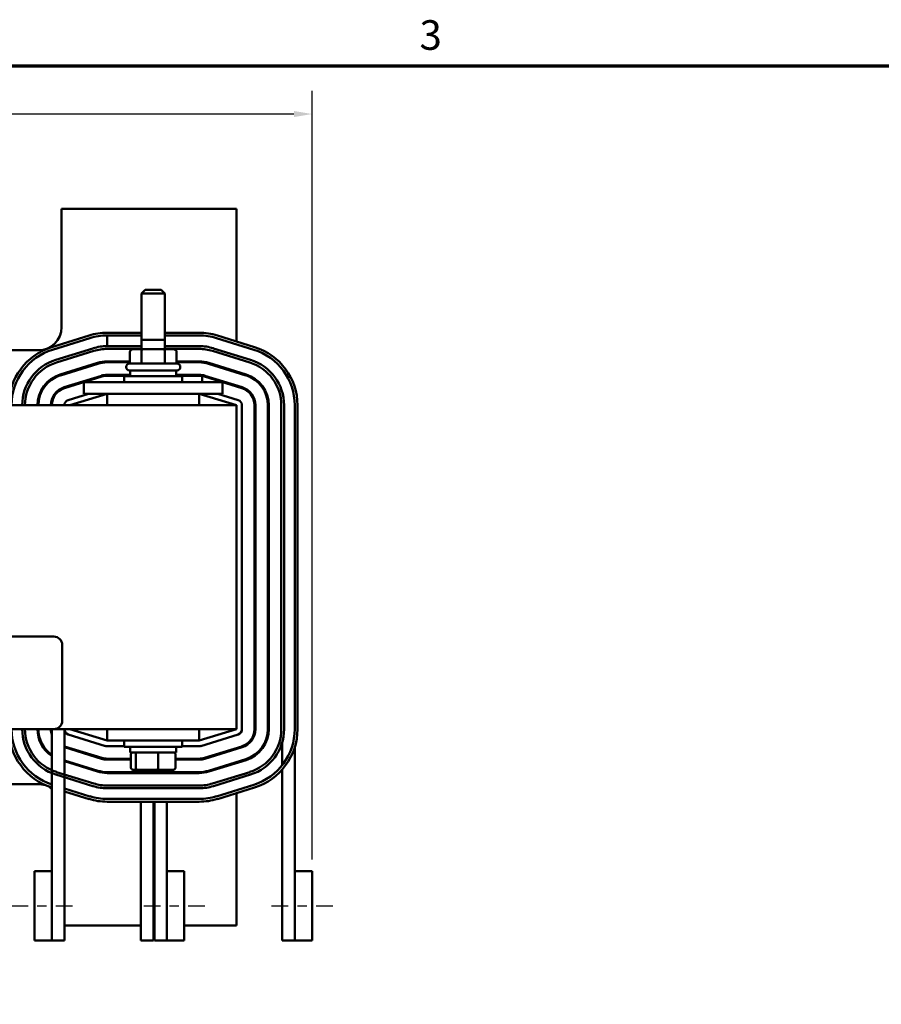
# Model space of a CAD drawing. Units: inches. Extents: x 1 to 43, y 0.5 to 33.5.
# Drawn here: x 12.1 to 21.4, y 22.9 to 33.5 of the extents above; entities that cross this region are included whole.
import ezdxf

# ---------------------------------------------------------------- set-up
doc = ezdxf.new("R2010")
doc.units = ezdxf.units.IN
doc.header["$LTSCALE"] = 2
doc.header["$MEASUREMENT"] = 0
doc.linetypes.add('CHAIN', pattern=[0.7087, 0.4724, -0.0591, 0.1181, -0.0591])
doc.layers.get('0').update_dxf_attribs({"lineweight": 25})
for name, color, linetype, lineweight in [('Border (ANSI)', 7, 'Continuous', 70), ('Centerline (ANSI)', 7, 'Continuous', 25), ('Dimension (ANSI)', 7, 'Continuous', 25), ('Visible (ANSI)', 7, 'Continuous', 50)]:
    doc.layers.add(name, color=color, linetype=linetype, lineweight=lineweight)
doc.styles.add('Note Text (ANSI)', font='tahoma.ttf')
doc.dimstyles.new('Default (ANSI)', dxfattribs={"dimscale": 2, "dimtxt": 0.16, "dimasz": 0.098425, "dimexe": 0.125, "dimexo": 0.0625, "dimgap": 0.031496, "dimtad": 0, "dimtih": 1, "dimtoh": 1, "dimrnd": 1e-08, "dimzin": 0, "dimdsep": 46, "dimtxsty": 'Note Text (ANSI)', "dimcen": 0.09, "dimdle": 0.393701, "dimclrd": 256, "dimclre": 256, "dimclrt": 256, "dimadec": 0, "dimazin": 1, "dimtfac": 0.75, "dimtofl": 0, "dimtmove": 0, "dimatfit": 3, "dimfxl": 1, "dimtolj": 1, "dimtzin": 4, "dimlwd": -1, "dimlwe": -1, "dimarcsym": 0})

# ---------------------------------------------------------------- blocks, each defined once
blk = doc.blocks.new('Borders Default Border')
at = {"layer": 'Border (ANSI)', "flags": 128}
blk.add_lwpolyline([(0.75, 0.5), (0.75, 16.5), (21.25, 16.5), (21.25, 0.5), (0.75, 0.5)], dxfattribs=at)
at = {"layer": 'Border (ANSI)', "insert": (8.2002, 16.5366), "char_height": 0.16, "attachment_point": 7, "style": 'Note Text (ANSI)'}
blk.add_mtext('3', dxfattribs=at)
blk = doc.blocks.new('*D39')
at = {"layer": 'Defpoints', "color": 0, "transparency": 16777216}
for p in [(15.241, 32.479), (4.763, 29.33), (15.241, 24.295)]:
    blk.add_point(p, dxfattribs=at)
at = {"layer": 'Dimension (ANSI)', "transparency": 16777216}
for p, q in [((4.763, 29.455), (4.763, 32.729)), ((15.241, 24.42), (15.241, 32.729)), ((4.96, 32.479), (9.332, 32.479)), ((15.044, 32.479), (10.672, 32.479))]:
    blk.add_line(p, q, dxfattribs=at)
for points in [[(4.96, 32.512), (4.96, 32.446), (4.763, 32.479)], [(15.044, 32.512), (15.044, 32.446), (15.241, 32.479)]]:
    blk.add_solid(points, dxfattribs=at)
at = {"layer": 'Dimension (ANSI)', "transparency": 16777216, "insert": (9.395, 32.646), "char_height": 0.32, "attachment_point": 1, "style": 'Note Text (ANSI)'}
blk.add_mtext('\\A1; \\fTahoma|b0|i0;11.00', dxfattribs=at)

msp = doc.modelspace()

# ---------------------------------------------------------------- linework, layer by layer
at = {"layer": 'Centerline (ANSI)', "linetype": 'CHAIN', "ltscale": 0.190862}
for p, q in [((11.991, 23.92), (12.678, 23.92)), ((13.421, 23.92), (14.108, 23.92)), ((14.803, 23.92), (15.491, 23.92))]:
    msp.add_line(p, q, dxfattribs=at)
at = {"layer": 'Visible (ANSI)'}
for p, q in [((12.533, 31.455), (12.533, 30.175)), ((14.423, 31.455), (12.533, 31.455)), ((14.423, 30.021), (14.423, 31.455)), ((13.438, 30.578), (13.398, 30.538)), ((13.438, 30.578), (13.608, 30.578)), ((13.608, 30.578), (13.648, 30.538)), ((13.648, 30.538), (13.398, 30.538)), ((13.398, 29.936), (13.398, 30.538)), ((13.648, 29.936), (13.648, 30.538)), ((12.83, 30.085), (12.428, 29.96)), ((12.436, 29.931), (12.839, 30.056)), ((13.398, 30.115), (13.026, 30.115)), ((13.026, 30.085), (13.026, 29.97)), ((13.026, 30.085), (13.398, 30.085)), ((13.648, 30.038), (13.398, 30.038)), ((13.398, 29.936), (13.398, 30.038)), ((14.021, 30.115), (13.648, 30.115)), ((13.648, 30.085), (14.021, 30.085)), ((13.648, 29.936), (13.648, 30.038)), ((14.208, 30.056), (14.61, 29.931)), ((14.619, 29.96), (14.217, 30.085)), ((12.283, 29.925), (11.109, 29.925)), ((12.873, 29.946), (12.471, 29.821)), ((12.479, 29.793), (12.882, 29.918)), ((13.398, 29.97), (13.026, 29.97)), ((13.026, 29.94), (13.398, 29.94)), ((13.414, 29.936), (13.305, 29.936)), ((13.632, 29.936), (13.414, 29.936)), ((13.742, 29.936), (13.632, 29.936)), ((14.021, 29.97), (13.648, 29.97)), ((13.648, 29.94), (14.021, 29.94)), ((14.165, 29.918), (14.567, 29.793)), ((14.576, 29.821), (14.174, 29.946)), ((13.27, 29.805), (13.026, 29.805)), ((13.27, 29.906), (13.27, 29.781)), ((13.397, 29.906), (13.397, 29.781)), ((13.65, 29.906), (13.65, 29.781)), ((13.776, 29.906), (13.776, 29.781)), ((14.021, 29.805), (13.776, 29.805)), ((12.922, 29.789), (12.52, 29.664)), ((12.522, 29.654), (12.925, 29.779)), ((13.026, 29.795), (13.27, 29.795)), ((13.231, 29.741), (13.231, 29.746)), ((13.266, 29.781), (13.781, 29.781)), ((13.781, 29.706), (13.266, 29.706)), ((13.273, 29.706), (13.273, 29.647)), ((13.773, 29.706), (13.773, 29.647)), ((13.776, 29.795), (14.021, 29.795)), ((13.816, 29.741), (13.816, 29.746)), ((14.122, 29.779), (14.524, 29.654)), ((14.527, 29.664), (14.125, 29.789)), ((12.965, 29.65), (12.563, 29.525)), ((12.968, 29.641), (12.565, 29.516)), ((13.273, 29.66), (13.026, 29.66)), ((13.273, 29.65), (13.026, 29.65)), ((13.211, 29.647), (13.836, 29.647)), ((13.211, 29.58), (13.211, 29.647)), ((14.021, 29.66), (13.773, 29.66)), ((14.021, 29.65), (13.773, 29.65)), ((13.836, 29.58), (13.836, 29.647)), ((14.051, 29.58), (14.051, 29.647)), ((14.079, 29.641), (14.481, 29.516)), ((14.484, 29.525), (14.082, 29.65)), ((14.423, 29.686), (14.423, 29.696)), ((12.364, 29.565), (12.378, 29.565)), ((12.689, 29.565), (12.723, 29.565)), ((12.773, 29.58), (13.023, 29.58)), ((12.773, 29.455), (12.773, 29.58)), ((14.023, 29.58), (13.023, 29.58)), ((14.023, 29.58), (14.273, 29.58)), ((14.273, 29.455), (14.273, 29.58)), ((14.324, 29.565), (14.358, 29.565)), ((14.423, 29.534), (14.423, 29.544)), ((12.296, 29.455), (12.307, 29.455)), ((12.461, 29.455), (12.474, 29.455)), ((12.824, 29.455), (12.606, 29.387)), ((12.623, 29.33), (13.026, 29.455)), ((12.773, 29.455), (13.023, 29.455)), ((14.023, 29.455), (13.023, 29.455)), ((13.026, 29.455), (13.026, 29.33)), ((14.021, 29.33), (14.021, 29.455)), ((14.021, 29.455), (14.423, 29.33)), ((14.023, 29.455), (14.273, 29.455)), ((14.441, 29.387), (14.223, 29.455)), ((14.423, 29.33), (5.423, 29.33)), ((14.423, 25.83), (14.423, 29.33)), ((14.483, 25.83), (14.483, 29.33)), ((14.618, 29.33), (14.618, 25.83)), ((14.628, 25.83), (14.628, 29.33)), ((14.763, 29.33), (14.763, 25.83)), ((14.773, 25.83), (14.773, 29.33)), ((14.908, 29.33), (14.908, 25.83)), ((14.938, 25.83), (14.938, 29.33)), ((15.053, 29.33), (15.053, 25.83)), ((15.083, 25.83), (15.083, 29.33)), ((7.63, 26.83), (12.45, 26.83)), ((12.54, 26.74), (12.54, 25.92)), ((12.45, 25.83), (7.63, 25.83)), ((12.428, 24.295), (12.428, 25.824)), ((12.45, 25.83), (14.423, 25.83)), ((12.564, 25.824), (12.564, 23.545)), ((12.606, 25.772), (13.008, 25.647)), ((13.026, 25.705), (12.623, 25.83)), ((13.026, 25.83), (13.026, 25.705)), ((14.021, 25.705), (14.021, 25.83)), ((14.423, 25.83), (14.021, 25.705)), ((14.039, 25.647), (14.441, 25.772)), ((12.307, 25.705), (12.296, 25.705)), ((13.026, 25.705), (14.021, 25.705)), ((13.211, 25.705), (13.211, 25.637)), ((13.836, 25.705), (13.836, 25.637)), ((14.918, 25.44), (14.918, 25.688)), ((12.378, 25.595), (12.364, 25.595)), ((12.564, 25.634), (12.965, 25.509)), ((12.968, 25.518), (12.565, 25.643)), ((12.723, 25.595), (12.689, 25.595)), ((13.026, 25.645), (13.211, 25.645)), ((13.836, 25.637), (13.211, 25.637)), ((13.273, 25.578), (13.273, 25.637)), ((13.273, 25.578), (13.773, 25.578)), ((13.283, 25.41), (13.283, 25.558)), ((13.283, 25.41), (13.283, 25.558)), ((13.336, 25.41), (13.336, 25.558)), ((13.336, 25.41), (13.336, 25.558)), ((13.577, 25.41), (13.577, 25.558)), ((13.577, 25.41), (13.577, 25.558)), ((13.764, 25.41), (13.764, 25.558)), ((13.764, 25.41), (13.764, 25.558)), ((13.773, 25.578), (13.773, 25.637)), ((13.836, 25.645), (14.021, 25.645)), ((14.481, 25.643), (14.079, 25.518)), ((14.082, 25.509), (14.484, 25.634)), ((14.358, 25.595), (14.324, 25.595)), ((14.423, 25.615), (14.423, 25.625)), ((15.053, 25.633), (15.053, 23.545)), ((12.925, 25.38), (12.564, 25.492)), ((12.564, 25.482), (12.922, 25.37)), ((13.283, 25.51), (13.026, 25.51)), ((13.026, 25.5), (13.283, 25.5)), ((13.273, 25.5), (13.273, 25.51)), ((14.021, 25.51), (13.764, 25.51)), ((13.764, 25.5), (14.021, 25.5)), ((13.773, 25.5), (13.773, 25.51)), ((14.524, 25.505), (14.122, 25.38)), ((14.125, 25.37), (14.527, 25.495)), ((14.423, 25.463), (14.423, 25.474)), ((12.471, 25.338), (12.873, 25.213)), ((12.882, 25.241), (12.479, 25.366)), ((14.021, 25.365), (13.026, 25.365)), ((13.026, 25.355), (14.021, 25.355)), ((13.283, 25.355), (13.283, 25.365)), ((13.305, 25.39), (13.353, 25.39)), ((13.305, 25.39), (13.353, 25.39)), ((13.336, 25.355), (13.336, 25.365)), ((13.353, 25.39), (13.572, 25.39)), ((13.353, 25.39), (13.572, 25.39)), ((13.572, 25.39), (13.742, 25.39)), ((13.572, 25.39), (13.742, 25.39)), ((13.577, 25.355), (13.577, 25.365)), ((13.764, 25.355), (13.764, 25.365)), ((14.567, 25.366), (14.165, 25.241)), ((14.174, 25.213), (14.576, 25.338)), ((14.918, 23.545), (14.918, 25.393)), ((11.453, 25.235), (12.283, 25.235)), ((14.61, 25.228), (14.208, 25.103)), ((12.428, 25.199), (12.428, 25.199)), ((12.839, 25.103), (12.564, 25.189)), ((12.564, 25.157), (12.83, 25.074)), ((14.021, 25.22), (13.026, 25.22)), ((13.026, 25.19), (14.021, 25.19)), ((14.217, 25.074), (14.619, 25.199)), ((14.423, 23.705), (14.423, 25.139)), ((14.021, 25.075), (13.026, 25.075)), ((13.026, 25.045), (14.021, 25.045)), ((13.391, 23.545), (13.391, 25.045)), ((13.526, 25.045), (13.526, 23.545)), ((13.536, 23.545), (13.536, 25.045)), ((13.671, 25.045), (13.671, 23.545)), ((12.241, 24.295), (12.428, 24.295)), ((12.241, 24.295), (12.241, 23.545)), ((12.428, 23.545), (12.428, 24.295)), ((13.671, 24.295), (13.858, 24.295)), ((13.671, 24.295), (13.671, 23.545)), ((13.858, 23.545), (13.858, 24.295)), ((15.053, 24.295), (15.241, 24.295)), ((15.053, 24.295), (15.053, 23.545)), ((15.241, 23.545), (15.241, 24.295)), ((12.564, 23.705), (13.391, 23.705)), ((13.526, 23.705), (13.536, 23.705)), ((13.858, 23.705), (14.423, 23.705)), ((12.241, 23.545), (12.428, 23.545)), ((12.564, 23.545), (12.428, 23.545)), ((13.526, 23.545), (13.391, 23.545)), ((13.671, 23.545), (13.536, 23.545)), ((13.671, 23.545), (13.858, 23.545)), ((15.053, 23.545), (14.918, 23.545)), ((15.053, 23.545), (15.241, 23.545))]:
    msp.add_line(p, q, dxfattribs=at)
for centre, radius, start, end in [((12.283, 30.175), 0.25, 270, 0), ((13.026, 29.455), 0.66, 90, 107.2527), ((13.026, 29.455), 0.63, 90, 107.2527), ((14.021, 29.455), 0.66, 72.7473, 90), ((14.021, 29.455), 0.63, 72.7473, 90), ((12.623, 29.33), 0.66, 107.2527, 180), ((12.623, 29.33), 0.63, 107.2527, 180), ((13.026, 29.455), 0.515, 90, 107.2527), ((13.026, 29.455), 0.485, 90, 107.2527), ((14.021, 29.455), 0.515, 72.7473, 90), ((14.021, 29.455), 0.485, 72.7473, 90), ((14.423, 29.33), 0.63, 0, 72.7473), ((14.423, 29.33), 0.66, 0, 72.7473), ((12.623, 29.33), 0.515, 107.2527, 180), ((13.026, 29.455), 0.35, 90, 107.2527), ((14.021, 29.455), 0.35, 72.7473, 90), ((14.423, 29.33), 0.515, 0, 72.7473), ((12.623, 29.33), 0.485, 107.2527, 180), ((13.026, 29.455), 0.34, 90, 107.2527), ((13.266, 29.746), 0.035, 90, 180), ((13.266, 29.741), 0.035, 180, 270), ((13.781, 29.746), 0.035, 0, 90), ((13.781, 29.741), 0.035, 270, 0), ((14.021, 29.455), 0.34, 72.7473, 90), ((14.423, 29.33), 0.485, 0, 72.7473), ((12.623, 29.33), 0.35, 107.2527, 180), ((12.623, 29.33), 0.34, 107.2527, 180), ((13.026, 29.455), 0.205, 90, 107.2527), ((13.026, 29.455), 0.195, 90, 107.2527), ((14.021, 29.455), 0.205, 72.7473, 90), ((14.021, 29.455), 0.195, 81.2269, 90), ((14.021, 29.455), 0.195, 72.7473, 81.2269), ((14.423, 29.33), 0.34, 0, 72.7473), ((14.423, 29.33), 0.35, 0, 72.7473), ((12.623, 29.33), 0.205, 107.2527, 180), ((12.623, 29.33), 0.195, 107.2527, 180), ((14.423, 29.33), 0.195, 0, 72.7473), ((14.423, 29.33), 0.205, 0, 72.7473), ((12.623, 29.33), 0.06, 107.2527, 180), ((14.423, 29.33), 0.06, 0, 72.7473), ((12.45, 26.74), 0.09, 0, 90), ((12.45, 25.92), 0.09, 270, 0), ((12.623, 25.83), 0.66, 180, 252.7474), ((12.623, 25.83), 0.63, 180, 251.9768), ((12.623, 25.83), 0.515, 180, 252.7473), ((12.623, 25.83), 0.485, 180, 252.7473), ((12.623, 25.83), 0.35, 180, 236.1567), ((12.623, 25.83), 0.34, 180, 235.0191), ((12.623, 25.83), 0.205, 180, 198.0391), ((12.623, 25.83), 0.195, 180, 181.6069), ((12.623, 25.83), 0.06, 180, 252.7473), ((14.423, 25.83), 0.06, 287.2527, 0), ((14.423, 25.83), 0.195, 287.2527, 0), ((14.423, 25.83), 0.205, 287.2527, 0), ((14.423, 25.83), 0.34, 287.2527, 0), ((14.423, 25.83), 0.35, 287.2527, 0), ((14.423, 25.83), 0.485, 287.2527, 0), ((14.423, 25.83), 0.515, 287.2527, 0), ((14.423, 25.83), 0.63, 287.2527, 0), ((14.423, 25.83), 0.66, 287.2527, 0), ((12.623, 25.83), 0.195, 252.1569, 252.7473), ((13.026, 25.705), 0.06, 252.7473, 270), ((14.021, 25.705), 0.06, 270, 287.2527), ((13.026, 25.705), 0.205, 252.7473, 270), ((13.026, 25.705), 0.195, 252.7473, 270), ((14.021, 25.705), 0.195, 270, 287.2527), ((14.021, 25.705), 0.205, 270, 287.2527), ((13.026, 25.705), 0.35, 252.7473, 270), ((13.026, 25.705), 0.34, 252.7473, 270), ((14.021, 25.705), 0.34, 270, 287.2527), ((14.021, 25.705), 0.35, 270, 287.2527), ((12.283, 24.985), 0.25, 54.5279, 90), ((13.026, 25.705), 0.485, 252.7473, 270), ((14.021, 25.705), 0.485, 270, 287.2527), ((13.026, 25.705), 0.515, 252.7473, 270), ((14.021, 25.705), 0.515, 270, 287.2527), ((13.026, 25.705), 0.66, 252.7473, 270), ((13.026, 25.705), 0.63, 252.7473, 270), ((14.021, 25.705), 0.63, 270, 287.2527), ((14.021, 25.705), 0.66, 270, 287.2527)]:
    msp.add_arc(centre, radius, start, end, dxfattribs=at)
for centre, major_axis, ratio, start_param, end_param in [((13.305, 29.906), (0.0346, 0), 0.866026, 1.570796, 3.141593), ((13.414, 29.906), (0, -0.03), 0.578221, 3.141593, 4.712389), ((13.632, 29.906), (0, -0.03), 0.576479, 1.570796, 3.141593), ((13.742, 29.906), (-0.0346, 0), 0.866026, 3.141593, 4.712389), ((13.305, 25.558), (0.022, 0), 0.90953, 1.570796, 3.141593), ((13.305, 25.558), (0.022, 0), 0.90953, 1.570796, 3.141593), ((13.353, 25.558), (0, 0.02), 0.855309, 0, 1.570796), ((13.353, 25.558), (0, 0.02), 0.855309, 0, 1.570796), ((13.572, 25.558), (0, 0.02), 0.244161, 4.712389, 6.283185), ((13.572, 25.558), (0, 0.02), 0.244161, 4.712389, 6.283185), ((13.742, 25.558), (-0.022, 0), 0.90953, 3.141593, 4.712389), ((13.742, 25.558), (-0.022, 0), 0.90953, 3.141593, 4.712389), ((13.305, 25.41), (0.022, 0), 0.90953, 3.141593, 4.712389), ((13.305, 25.41), (0.022, 0), 0.90953, 3.141593, 4.712389), ((13.353, 25.41), (0, -0.02), 0.855309, 4.712389, 6.283185), ((13.353, 25.41), (0, -0.02), 0.855309, 4.712389, 6.283185), ((13.572, 25.41), (0, -0.02), 0.244161, 0, 1.570796), ((13.572, 25.41), (0, -0.02), 0.244161, 0, 1.570796), ((13.742, 25.41), (-0.022, 0), 0.90953, 1.570796, 3.141593), ((13.742, 25.41), (-0.022, 0), 0.90953, 1.570796, 3.141593)]:
    msp.add_ellipse(centre, major_axis=major_axis, ratio=ratio, start_param=start_param, end_param=end_param, dxfattribs=at)

# ---------------------------------------------------------------- block references
at = {"xscale": 2, "yscale": 2, "zscale": 2}
msp.add_blockref('Borders Default Border', (0, 0), dxfattribs=at)

# ---------------------------------------------------------------- dimensions: what is measured, and where the dimension line sits
at = {"layer": 'Dimension (ANSI)'}
dim = msp.add_linear_dim(base=(15.241, 32.479), p1=(4.763, 29.33), p2=(15.241, 24.295), text=' \\fTahoma|b0|i0;11.00', dimstyle='Default (ANSI)', override={"dimgap": 0.031496, "dimtih": 0, "dimtoh": 0, "dimdec": 2, "dimtol": 0, "dimlim": 0, "dimtp": 0, "dimtm": 0, "dimtdec": 2, "dimatfit": 1}, dxfattribs=at)
dim.commit()
dim.dimension.update_dxf_attribs({"geometry": '*D39', "text_midpoint": (10.002, 32.479), "dimtype": 160})

doc.saveas('drawing.dxf')
